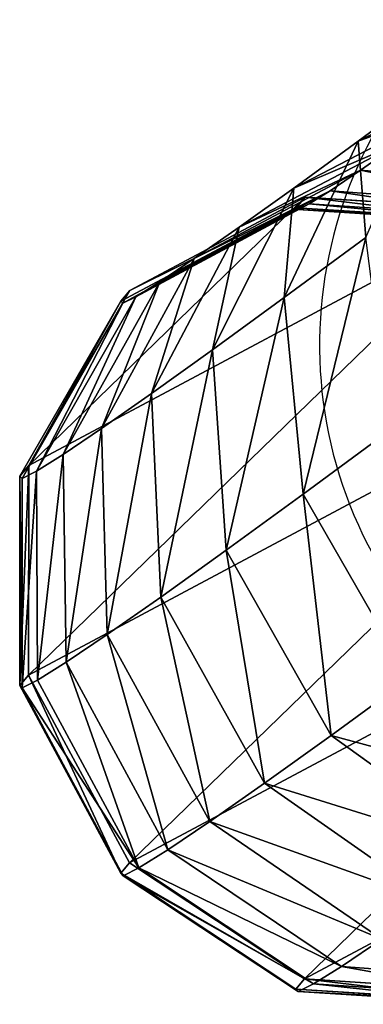
# Model space of a CAD drawing. Units: centimetres. Extents: x -215 to 784, y -207 to 659.
# Drawn here: x 0 to 2, y 59 to 63 of the extents above; entities that cross this region are included whole.
import ezdxf

# ---------------------------------------------------------------- set-up
doc = ezdxf.new("R2010")
doc.units = ezdxf.units.CM
doc.header["$LTSCALE"] = 2.54
doc.layers.get('0').update_dxf_attribs({"true_color": 0xff5454})
doc.layers.add('VP-EQ', color=7, linetype='Continuous', true_color=0x8a3492)

# ---------------------------------------------------------------- blocks, each defined once
blk = doc.blocks.new('Grupuj_19')
at = {"color": 253, "true_color": 0xa8a8a8}
for p, q in [((0.2198, 3.0389, 40.6498), (0.3536, 3.8243, 40.1058)), ((0.2198, 3.0389, 40.6498), (0.3536, 3.8243, 40.1058)), ((0.3401, 2.965, 38.3988), (0.9703, 3.6784, 38.1493)), ((0.3401, 2.965, 38.3988), (0.9703, 3.6784, 38.1493)), ((0.3323, 2.7879, 37.785), (0.9633, 3.5203, 37.6013)), ((0.3323, 2.7879, 37.785), (0.9633, 3.5203, 37.6013)), ((0.2165, 2.6533, 40.0334), (0.3508, 3.4854, 39.5642)), ((0.2165, 2.6533, 40.0334), (0.3508, 3.4854, 39.5642)), ((0.221, 3.4799, 41.2278), (0.2198, 3.0389, 40.6498)), ((0.221, 3.4799, 41.2278), (0.2198, 3.0389, 40.6498)), ((0.2848, 2.671), (0.9194, 3.4223)), ((0.2848, 2.671, 35.1571), (0.9194, 3.4223, 35.1842)), ((0.2848, 2.671, 35.1571), (0.9194, 3.4223, 35.1842)), ((0.2848, 2.671), (0.9194, 3.4223)), ((0.323, 2.6683, 37.1575), (0.955, 3.4135, 37.041)), ((0.323, 2.6683, 37.1575), (0.955, 3.4135, 37.041)), ((0.3001, 2.6056, 35.8829), (0.9346, 3.3575, 35.9029)), ((0.3001, 2.6056, 35.8829), (0.9346, 3.3575, 35.9029)), ((0.3122, 2.6074, 36.5216), (0.9454, 3.3591, 36.4732)), ((0.3122, 2.6074, 36.5216), (0.9454, 3.3591, 36.4732)), ((0.2114, 2.3265, 39.3841), (0.3463, 3.1982, 38.9935)), ((0.2114, 2.3265, 39.3841), (0.3463, 3.1982, 38.9935)), ((0.3463, 3.1982, 38.9935), (0.3401, 2.965, 38.3988)), ((0.3463, 3.1982, 38.9935), (0.3401, 2.965, 38.3988)), ((0.2198, 3.0389, 40.6498), (0.2165, 2.6533, 40.0334)), ((0.2198, 3.0389, 40.6498), (0.2165, 2.6533, 40.0334)), ((0.6167, 2.3, 41.1597), (0.2198, 3.0389, 40.6498)), ((0.6167, 2.3, 41.1597), (0.2198, 3.0389, 40.6498)), ((0.2044, 2.0611, 38.7072), (0.3401, 2.965, 38.3988)), ((0.2044, 2.0611, 38.7072), (0.3401, 2.965, 38.3988)), ((0.3401, 2.965, 38.3988), (0.3323, 2.7879, 37.785)), ((0.3401, 2.965, 38.3988), (0.3323, 2.7879, 37.785)), ((0.1955, 1.8595, 38.0088), (0.3323, 2.7879, 37.785)), ((0.1955, 1.8595, 38.0088), (0.3323, 2.7879, 37.785)), ((0.3323, 2.7879, 37.785), (0.323, 2.6683, 37.1575)), ((0.3323, 2.7879, 37.785), (0.323, 2.6683, 37.1575)), ((0.6181, 2.792, 41.8047), (0.6167, 2.3, 41.1597)), ((0.6181, 2.792, 41.8047), (0.6167, 2.3, 41.1597)), ((0.1435, 1.7177), (0.2848, 2.671)), ((0.1435, 1.7177, 35.1157), (0.2848, 2.671, 35.1571)), ((0.1435, 1.7177, 35.1157), (0.2848, 2.671, 35.1571)), ((0.1435, 1.7177), (0.2848, 2.671)), ((0.1849, 1.7235, 37.2947), (0.323, 2.6683, 37.1575)), ((0.1849, 1.7235, 37.2947), (0.323, 2.6683, 37.1575)), ((0.2165, 2.6533, 40.0334), (0.2114, 2.3265, 39.3841)), ((0.2165, 2.6533, 40.0334), (0.2114, 2.3265, 39.3841)), ((0.6131, 1.8697, 40.4719), (0.2165, 2.6533, 40.0334)), ((0.6131, 1.8697, 40.4719), (0.2165, 2.6533, 40.0334)), ((0.3001, 2.6056, 35.8829), (0.2848, 2.671, 35.1571)), ((0.2848, 2.671, 35.1571), (0.2848, 2.671)), ((0.3001, 2.6056, 35.8829), (0.2848, 2.671, 35.1571)), ((0.2848, 2.671, 35.1571), (0.2848, 2.671)), ((0.323, 2.6683, 37.1575), (0.3122, 2.6074, 36.5216)), ((0.323, 2.6683, 37.1575), (0.3122, 2.6074, 36.5216)), ((0.1589, 1.6521, 35.8442), (0.3001, 2.6056, 35.8829)), ((0.1589, 1.6521, 35.8442), (0.3001, 2.6056, 35.8829)), ((0.1727, 1.6541, 36.5711), (0.3122, 2.6074, 36.5216)), ((0.1727, 1.6541, 36.5711), (0.3122, 2.6074, 36.5216)), ((0.3122, 2.6074, 36.5216), (0.3001, 2.6056, 35.8829)), ((0.3122, 2.6074, 36.5216), (0.3001, 2.6056, 35.8829)), ((0.2114, 2.3265, 39.3841), (0.2044, 2.0611, 38.7072)), ((0.2114, 2.3265, 39.3841), (0.2044, 2.0611, 38.7072)), ((0.6073, 1.505, 39.7473), (0.2114, 2.3265, 39.3841)), ((0.6073, 1.505, 39.7473), (0.2114, 2.3265, 39.3841)), ((0.6167, 2.3, 41.1597), (0.6131, 1.8697, 40.4719)), ((0.6167, 2.3, 41.1597), (0.6131, 1.8697, 40.4719)), ((1.438, 1.8054, 41.4988), (0.6167, 2.3, 41.1597)), ((1.438, 1.8054, 41.4988), (0.6167, 2.3, 41.1597)), ((1.4395, 2.3325, 42.1897), (1.438, 1.8054, 41.4988)), ((1.4395, 2.3325, 42.1897), (1.438, 1.8054, 41.4988)), ((0.2044, 2.0611, 38.7072), (0.1955, 1.8595, 38.0088)), ((0.2044, 2.0611, 38.7072), (0.1955, 1.8595, 38.0088)), ((0.5995, 1.2089, 38.992), (0.2044, 2.0611, 38.7072)), ((0.5995, 1.2089, 38.992), (0.2044, 2.0611, 38.7072)), ((0.6131, 1.8697, 40.4719), (0.6073, 1.505, 39.7473)), ((0.6131, 1.8697, 40.4719), (0.6073, 1.505, 39.7473)), ((1.4341, 1.3446, 40.7621), (0.6131, 1.8697, 40.4719)), ((1.4341, 1.3446, 40.7621), (0.6131, 1.8697, 40.4719)), ((0.1955, 1.8595, 38.0088), (0.1849, 1.7235, 37.2947)), ((0.1955, 1.8595, 38.0088), (0.1849, 1.7235, 37.2947)), ((0.5896, 0.9839, 38.2126), (0.1955, 1.8595, 38.0088)), ((0.5896, 0.9839, 38.2126), (0.1955, 1.8595, 38.0088)), ((1.438, 1.8054, 41.4988), (1.4341, 1.3446, 40.7621)), ((1.438, 1.8054, 41.4988), (1.4341, 1.3446, 40.7621)), ((2.4636, 1.6879, 41.5763), (1.438, 1.8054, 41.4988)), ((2.4636, 1.6879, 41.5763), (1.438, 1.8054, 41.4988)), ((0.1849, 1.7235, 37.2947), (0.1727, 1.6541, 36.5711)), ((0.1849, 1.7235, 37.2947), (0.1727, 1.6541, 36.5711)), ((0.5778, 0.8321, 37.4158), (0.1849, 1.7235, 37.2947)), ((0.5778, 0.8321, 37.4158), (0.1849, 1.7235, 37.2947)), ((0.5334, 0.8178, 35.0711), (0.1435, 1.7177, 35.1157)), ((0.1435, 1.7177, 35.1157), (0.1435, 1.7177)), ((0.5334, 0.8178), (0.1435, 1.7177)), ((0.5334, 0.8178), (0.1435, 1.7177)), ((0.1589, 1.6521, 35.8442), (0.1435, 1.7177, 35.1157)), ((0.1435, 1.7177, 35.1157), (0.1435, 1.7177)), ((0.1589, 1.6521, 35.8442), (0.1435, 1.7177, 35.1157)), ((0.5334, 0.8178, 35.0711), (0.1435, 1.7177, 35.1157)), ((2.4636, 1.6879, 41.5763), (2.4597, 1.2186, 40.8262)), ((2.4636, 1.6879, 41.5763), (2.4597, 1.2186, 40.8262)), ((0.1727, 1.6541, 36.5711), (0.1589, 1.6521, 35.8442)), ((0.1727, 1.6541, 36.5711), (0.1589, 1.6521, 35.8442)), ((0.5487, 0.7524, 35.7972), (0.1589, 1.6521, 35.8442)), ((0.5487, 0.7524, 35.7972), (0.1589, 1.6521, 35.8442)), ((0.5641, 0.7547, 36.6083), (0.1727, 1.6541, 36.5711)), ((0.5641, 0.7547, 36.6083), (0.1727, 1.6541, 36.5711)), ((0.6073, 1.505, 39.7473), (0.5995, 1.2089, 38.992)), ((0.6073, 1.505, 39.7473), (0.5995, 1.2089, 38.992)), ((1.428, 0.9539, 39.9858), (0.6073, 1.505, 39.7473)), ((1.428, 0.9539, 39.9858), (0.6073, 1.505, 39.7473)), ((3.415, 1.5256, 40.6471), (2.4597, 1.2186, 40.8262)), ((3.415, 1.5256, 40.6471), (2.4597, 1.2186, 40.8262)), ((1.4341, 1.3446, 40.7621), (1.428, 0.9539, 39.9858)), ((1.4341, 1.3446, 40.7621), (1.428, 0.9539, 39.9858)), ((2.4597, 1.2186, 40.8262), (1.4341, 1.3446, 40.7621)), ((2.4597, 1.2186, 40.8262), (1.4341, 1.3446, 40.7621)), ((4.0213, 1.3251, 38.0838), (3.3903, 0.5927, 38.2676)), ((4.0213, 1.3251, 38.0838), (3.3903, 0.5927, 38.2676)), ((0.5995, 1.2089, 38.992), (0.5896, 0.9839, 38.2126)), ((0.5995, 1.2089, 38.992), (0.5896, 0.9839, 38.2126)), ((1.4196, 0.6367, 39.1768), (0.5995, 1.2089, 38.992)), ((1.4196, 0.6367, 39.1768), (0.5995, 1.2089, 38.992)), ((2.4597, 1.2186, 40.8262), (2.4535, 0.8208, 40.0359)), ((2.4597, 1.2186, 40.8262), (2.4535, 0.8208, 40.0359)), ((3.9671, 1.1632), (3.3325, 0.4119)), ((3.9671, 1.1632, 35.0506), (3.3325, 0.4119, 35.0235)), ((3.9671, 1.1632), (3.3325, 0.4119)), ((3.9671, 1.1632, 35.0506), (3.3325, 0.4119, 35.0235)), ((4.0099, 1.178, 37.3118), (3.3779, 0.4328, 37.4283)), ((4.0099, 1.178, 37.3118), (3.3779, 0.4328, 37.4283)), ((3.409, 1.1414, 39.8839), (2.4535, 0.8208, 40.0359)), ((3.409, 1.1414, 39.8839), (2.4535, 0.8208, 40.0359)), ((3.9817, 1.1007, 35.7436), (3.3472, 0.3488, 35.7236)), ((3.9817, 1.1007, 35.7436), (3.3472, 0.3488, 35.7236)), ((3.9966, 1.103, 36.5295), (3.3635, 0.3513, 36.5779)), ((3.9966, 1.103, 36.5295), (3.3635, 0.3513, 36.5779)), ((0.5896, 0.9839, 38.2126), (0.5778, 0.8321, 37.4158)), ((0.5896, 0.9839, 38.2126), (0.5778, 0.8321, 37.4158)), ((1.409, 0.3957, 38.3419), (0.5896, 0.9839, 38.2126)), ((1.409, 0.3957, 38.3419), (0.5896, 0.9839, 38.2126)), ((1.428, 0.9539, 39.9858), (1.4196, 0.6367, 39.1768)), ((1.428, 0.9539, 39.9858), (1.4196, 0.6367, 39.1768)), ((2.4535, 0.8208, 40.0359), (1.428, 0.9539, 39.9858)), ((2.4535, 0.8208, 40.0359), (1.428, 0.9539, 39.9858)), ((0.5334, 0.8178, 35.0711), (0.5334, 0.8178)), ((1.3501, 0.2125), (0.5334, 0.8178)), ((0.5487, 0.7524, 35.7972), (0.5334, 0.8178, 35.0711)), ((0.5487, 0.7524, 35.7972), (0.5334, 0.8178, 35.0711)), ((1.3501, 0.2125, 35.0353), (0.5334, 0.8178, 35.0711)), ((1.3501, 0.2125, 35.0353), (0.5334, 0.8178, 35.0711)), ((0.5334, 0.8178, 35.0711), (0.5334, 0.8178)), ((1.3501, 0.2125), (0.5334, 0.8178)), ((0.5778, 0.8321, 37.4158), (0.5641, 0.7547, 36.6083)), ((0.5778, 0.8321, 37.4158), (0.5641, 0.7547, 36.6083)), ((1.3964, 0.2331, 37.4883), (0.5778, 0.8321, 37.4158)), ((1.3964, 0.2331, 37.4883), (0.5778, 0.8321, 37.4158)), ((3.4007, 0.8296, 39.0885), (2.4449, 0.4978, 39.2121)), ((3.4007, 0.8296, 39.0885), (2.4449, 0.4978, 39.2121)), ((2.4535, 0.8208, 40.0359), (2.4449, 0.4978, 39.2121)), ((2.4535, 0.8208, 40.0359), (2.4449, 0.4978, 39.2121)), ((3.4007, 0.8296, 39.0885), (3.3903, 0.5927, 38.2676)), ((3.4007, 0.8296, 39.0885), (3.3903, 0.5927, 38.2676)), ((0.5641, 0.7547, 36.6083), (0.5487, 0.7524, 35.7972)), ((0.5641, 0.7547, 36.6083), (0.5487, 0.7524, 35.7972)), ((1.3652, 0.1477, 35.7545), (0.5487, 0.7524, 35.7972)), ((1.3652, 0.1477, 35.7545), (0.5487, 0.7524, 35.7972)), ((1.3817, 0.1502, 36.6234), (0.5641, 0.7547, 36.6083)), ((1.3817, 0.1502, 36.6234), (0.5641, 0.7547, 36.6083)), ((1.4196, 0.6367, 39.1768), (1.409, 0.3957, 38.3419)), ((1.4196, 0.6367, 39.1768), (1.409, 0.3957, 38.3419)), ((2.4449, 0.4978, 39.2121), (1.4196, 0.6367, 39.1768)), ((2.4449, 0.4978, 39.2121), (1.4196, 0.6367, 39.1768)), ((3.3903, 0.5927, 38.2676), (2.4341, 0.2525, 38.362)), ((3.3903, 0.5927, 38.2676), (2.4341, 0.2525, 38.362)), ((3.3903, 0.5927, 38.2676), (3.3779, 0.4328, 37.4283)), ((3.3903, 0.5927, 38.2676), (3.3779, 0.4328, 37.4283)), ((2.4449, 0.4978, 39.2121), (2.4341, 0.2525, 38.362)), ((2.4449, 0.4978, 39.2121), (2.4341, 0.2525, 38.362)), ((3.3779, 0.4328, 37.4283), (2.4212, 0.0869, 37.4929)), ((3.3779, 0.4328, 37.4283), (2.4212, 0.0869, 37.4929)), ((3.3779, 0.4328, 37.4283), (3.3635, 0.3513, 36.5779)), ((3.3779, 0.4328, 37.4283), (3.3635, 0.3513, 36.5779)), ((1.409, 0.3957, 38.3419), (1.3964, 0.2331, 37.4883)), ((1.409, 0.3957, 38.3419), (1.3964, 0.2331, 37.4883)), ((2.4341, 0.2525, 38.362), (1.409, 0.3957, 38.3419)), ((2.4341, 0.2525, 38.362), (1.409, 0.3957, 38.3419)), ((3.3325, 0.4119, 35.0235), (2.3746, 0.0639, 35.0179)), ((3.3325, 0.4119), (2.3746, 0.0639)), ((3.3325, 0.4119, 35.0235), (2.3746, 0.0639, 35.0179)), ((3.3325, 0.4119), (2.3746, 0.0639)), ((3.3472, 0.3488, 35.7236), (3.3325, 0.4119, 35.0235)), ((3.3325, 0.4119, 35.0235), (3.3325, 0.4119)), ((3.3472, 0.3488, 35.7236), (3.3325, 0.4119, 35.0235)), ((3.3325, 0.4119, 35.0235), (3.3325, 0.4119)), ((3.3472, 0.3488, 35.7236), (2.3895, 0, 35.7276)), ((3.3472, 0.3488, 35.7236), (2.3895, 0, 35.7276)), ((3.3635, 0.3513, 36.5779), (2.4063, 0.0025, 36.6123)), ((3.3635, 0.3513, 36.5779), (2.4063, 0.0025, 36.6123)), ((3.3635, 0.3513, 36.5779), (3.3472, 0.3488, 35.7236)), ((3.3635, 0.3513, 36.5779), (3.3472, 0.3488, 35.7236)), ((2.4341, 0.2525, 38.362), (2.4212, 0.0869, 37.4929)), ((2.4341, 0.2525, 38.362), (2.4212, 0.0869, 37.4929)), ((2.3746, 0.0639, 35.0179), (1.3501, 0.2125, 35.0353)), ((1.3501, 0.2125, 35.0353), (1.3501, 0.2125)), ((2.3746, 0.0639), (1.3501, 0.2125)), ((2.3746, 0.0639), (1.3501, 0.2125)), ((1.3652, 0.1477, 35.7545), (1.3501, 0.2125, 35.0353)), ((2.3746, 0.0639, 35.0179), (1.3501, 0.2125, 35.0353)), ((1.3652, 0.1477, 35.7545), (1.3501, 0.2125, 35.0353)), ((1.3501, 0.2125, 35.0353), (1.3501, 0.2125)), ((1.3964, 0.2331, 37.4883), (1.3817, 0.1502, 36.6234)), ((1.3964, 0.2331, 37.4883), (1.3817, 0.1502, 36.6234)), ((2.4212, 0.0869, 37.4929), (1.3964, 0.2331, 37.4883)), ((2.4212, 0.0869, 37.4929), (1.3964, 0.2331, 37.4883)), ((1.3817, 0.1502, 36.6234), (1.3652, 0.1477, 35.7545)), ((1.3817, 0.1502, 36.6234), (1.3652, 0.1477, 35.7545)), ((2.3895, 0, 35.7276), (1.3652, 0.1477, 35.7545)), ((2.3895, 0, 35.7276), (1.3652, 0.1477, 35.7545)), ((2.4063, 0.0025, 36.6123), (1.3817, 0.1502, 36.6234)), ((2.4063, 0.0025, 36.6123), (1.3817, 0.1502, 36.6234)), ((2.3895, 0, 35.7276), (2.3746, 0.0639, 35.0179)), ((2.3746, 0.0639, 35.0179), (2.3746, 0.0639)), ((2.3895, 0, 35.7276), (2.3746, 0.0639, 35.0179)), ((2.3746, 0.0639, 35.0179), (2.3746, 0.0639)), ((2.4212, 0.0869, 37.4929), (2.4063, 0.0025, 36.6123)), ((2.4212, 0.0869, 37.4929), (2.4063, 0.0025, 36.6123)), ((2.4063, 0.0025, 36.6123), (2.3895, 0, 35.7276)), ((2.4063, 0.0025, 36.6123), (2.3895, 0, 35.7276))]:
    blk.add_line(p, q, dxfattribs=at)
mesh = blk.add_polyface(dxfattribs=at)
corners = [(0.221, 3.4799, 41.2278), (0.3536, 3.8243, 40.1058), (0.2198, 3.0389, 40.6498), (0.3547, 4.2118, 40.6137)]
mesh.append_faces([[corners[k] for k in face] for face in [(0, 1, 2), (1, 0, 3)]], dxfattribs={"vtx0": -1, "color": 253})
mesh = blk.add_polyface(dxfattribs=at)
corners = [(0.3463, 3.1982, 38.9935), (0.9703, 3.6784, 38.1493), (0.3401, 2.965, 38.3988), (0.9758, 3.8866, 38.6803)]
mesh.append_faces([[corners[k] for k in face] for face in [(0, 1, 2), (1, 0, 3)]], dxfattribs={"vtx0": -1, "color": 253})
mesh = blk.add_polyface(dxfattribs=at)
corners = [(0.2198, 3.0389, 40.6498), (0.3508, 3.4854, 39.5642), (0.2165, 2.6533, 40.0334), (0.3536, 3.8243, 40.1058)]
mesh.append_faces([[corners[k] for k in face] for face in [(0, 1, 2), (1, 0, 3)]], dxfattribs={"vtx0": -1, "color": 253})
mesh = blk.add_polyface(dxfattribs=at)
corners = [(0.2848, 2.671), (0.5334, 0.8178), (0.1435, 1.7177), (0.9194, 3.4223), (1.3501, 0.2125), (1.8773, 3.7702), (2.3746, 0.0639), (2.9019, 3.6216), (3.3325, 0.4119), (3.7185, 3.0163), (3.9671, 1.1632), (4.1084, 2.1165)]
mesh.append_faces([[corners[k] for k in face] for face in [(0, 1, 2), (10, 9, 11)]], dxfattribs={"vtx0": -1, "color": 253})
mesh.append_faces([[corners[k] for k in face] for face in [(1, 3, 4), (4, 5, 6), (6, 7, 8), (8, 9, 10)]], dxfattribs={"vtx0": -1, "vtx1": -1, "color": 253})
mesh.append_faces([[corners[k] for k in face] for face in [(1, 0, 3), (4, 3, 5), (6, 5, 7), (8, 7, 9)]], dxfattribs={"vtx0": -1, "vtx2": -1, "color": 253})
mesh = blk.add_polyface(dxfattribs=at)
corners = [(0.3401, 2.965, 38.3988), (0.9633, 3.5203, 37.6013), (0.3323, 2.7879, 37.785), (0.9703, 3.6784, 38.1493)]
mesh.append_faces([[corners[k] for k in face] for face in [(0, 1, 2), (1, 0, 3)]], dxfattribs={"vtx0": -1, "color": 253})
mesh = blk.add_polyface(dxfattribs=at)
corners = [(0.3323, 2.7879, 37.785), (0.955, 3.4135, 37.041), (0.323, 2.6683, 37.1575), (0.9633, 3.5203, 37.6013)]
mesh.append_faces([[corners[k] for k in face] for face in [(0, 1, 2), (1, 0, 3)]], dxfattribs={"vtx0": -1, "color": 253})
mesh = blk.add_polyface(dxfattribs=at)
corners = [(0.2165, 2.6533, 40.0334), (0.3463, 3.1982, 38.9935), (0.2114, 2.3265, 39.3841), (0.3508, 3.4854, 39.5642)]
mesh.append_faces([[corners[k] for k in face] for face in [(0, 1, 2), (1, 0, 3)]], dxfattribs={"vtx0": -1, "color": 253})
mesh = blk.add_polyface(dxfattribs=at)
corners = [(0.6181, 2.792, 41.8047), (0.2198, 3.0389, 40.6498), (0.6167, 2.3, 41.1597), (0.221, 3.4799, 41.2278)]
mesh.append_faces([[corners[k] for k in face] for face in [(0, 1, 2), (1, 0, 3)]], dxfattribs={"vtx0": -1, "color": 253})
mesh = blk.add_polyface(dxfattribs=at)
corners = [(0.9346, 3.3575, 35.9029), (0.2848, 2.671, 35.1571), (0.3001, 2.6056, 35.8829), (0.9194, 3.4223, 35.1842)]
mesh.append_faces([[corners[k] for k in face] for face in [(0, 1, 2), (1, 0, 3)]], dxfattribs={"vtx0": -1, "color": 253})
mesh = blk.add_polyface(dxfattribs=at)
corners = [(0.2848, 2.671, 35.1571), (0.9194, 3.4223), (0.2848, 2.671), (0.9194, 3.4223, 35.1842)]
mesh.append_faces([[corners[k] for k in face] for face in [(0, 1, 2), (1, 0, 3)]], dxfattribs={"vtx0": -1, "color": 253})
mesh = blk.add_polyface(dxfattribs=at)
corners = [(0.323, 2.6683, 37.1575), (0.9454, 3.3591, 36.4732), (0.3122, 2.6074, 36.5216), (0.955, 3.4135, 37.041)]
mesh.append_faces([[corners[k] for k in face] for face in [(0, 1, 2), (1, 0, 3)]], dxfattribs={"vtx0": -1, "color": 253})
mesh = blk.add_polyface(dxfattribs=at)
corners = [(0.3122, 2.6074, 36.5216), (0.9346, 3.3575, 35.9029), (0.3001, 2.6056, 35.8829), (0.9454, 3.3591, 36.4732)]
mesh.append_faces([[corners[k] for k in face] for face in [(0, 1, 2), (1, 0, 3)]], dxfattribs={"vtx0": -1, "color": 253})
mesh = blk.add_polyface(dxfattribs=at)
corners = [(0.2114, 2.3265, 39.3841), (0.3401, 2.965, 38.3988), (0.2044, 2.0611, 38.7072), (0.3463, 3.1982, 38.9935)]
mesh.append_faces([[corners[k] for k in face] for face in [(0, 1, 2), (1, 0, 3)]], dxfattribs={"vtx0": -1, "color": 253})
mesh = blk.add_polyface(dxfattribs=at)
corners = [(0.6167, 2.3, 41.1597), (0.2165, 2.6533, 40.0334), (0.6131, 1.8697, 40.4719), (0.2198, 3.0389, 40.6498)]
mesh.append_faces([[corners[k] for k in face] for face in [(0, 1, 2), (1, 0, 3)]], dxfattribs={"vtx0": -1, "color": 253})
mesh = blk.add_polyface(dxfattribs=at)
corners = [(0.2044, 2.0611, 38.7072), (0.3323, 2.7879, 37.785), (0.1955, 1.8595, 38.0088), (0.3401, 2.965, 38.3988)]
mesh.append_faces([[corners[k] for k in face] for face in [(0, 1, 2), (1, 0, 3)]], dxfattribs={"vtx0": -1, "color": 253})
mesh = blk.add_polyface(dxfattribs=at)
corners = [(0.1955, 1.8595, 38.0088), (0.323, 2.6683, 37.1575), (0.1849, 1.7235, 37.2947), (0.3323, 2.7879, 37.785)]
mesh.append_faces([[corners[k] for k in face] for face in [(0, 1, 2), (1, 0, 3)]], dxfattribs={"vtx0": -1, "color": 253})
mesh = blk.add_polyface(dxfattribs=at)
corners = [(1.438, 1.8054, 41.4988), (0.6181, 2.792, 41.8047), (0.6167, 2.3, 41.1597), (1.4395, 2.3325, 42.1897)]
mesh.append_faces([[corners[k] for k in face] for face in [(0, 1, 2), (1, 0, 3)]], dxfattribs={"vtx0": -1, "color": 253})
mesh = blk.add_polyface(dxfattribs=at)
corners = [(0.3001, 2.6056, 35.8829), (0.1435, 1.7177, 35.1157), (0.1589, 1.6521, 35.8442), (0.2848, 2.671, 35.1571)]
mesh.append_faces([[corners[k] for k in face] for face in [(0, 1, 2), (1, 0, 3)]], dxfattribs={"vtx0": -1, "color": 253})
mesh = blk.add_polyface(dxfattribs=at)
corners = [(0.1435, 1.7177, 35.1157), (0.2848, 2.671), (0.1435, 1.7177), (0.2848, 2.671, 35.1571)]
mesh.append_faces([[corners[k] for k in face] for face in [(0, 1, 2), (1, 0, 3)]], dxfattribs={"vtx0": -1, "color": 253})
mesh = blk.add_polyface(dxfattribs=at)
corners = [(0.1849, 1.7235, 37.2947), (0.3122, 2.6074, 36.5216), (0.1727, 1.6541, 36.5711), (0.323, 2.6683, 37.1575)]
mesh.append_faces([[corners[k] for k in face] for face in [(0, 1, 2), (1, 0, 3)]], dxfattribs={"vtx0": -1, "color": 253})
mesh = blk.add_polyface(dxfattribs=at)
corners = [(0.6131, 1.8697, 40.4719), (0.2114, 2.3265, 39.3841), (0.6073, 1.505, 39.7473), (0.2165, 2.6533, 40.0334)]
mesh.append_faces([[corners[k] for k in face] for face in [(0, 1, 2), (1, 0, 3)]], dxfattribs={"vtx0": -1, "color": 253})
mesh = blk.add_polyface(dxfattribs=at)
corners = [(0.1727, 1.6541, 36.5711), (0.3001, 2.6056, 35.8829), (0.1589, 1.6521, 35.8442), (0.3122, 2.6074, 36.5216)]
mesh.append_faces([[corners[k] for k in face] for face in [(0, 1, 2), (1, 0, 3)]], dxfattribs={"vtx0": -1, "color": 253})
mesh = blk.add_polyface(dxfattribs=at)
corners = [(0.6073, 1.505, 39.7473), (0.2044, 2.0611, 38.7072), (0.5995, 1.2089, 38.992), (0.2114, 2.3265, 39.3841)]
mesh.append_faces([[corners[k] for k in face] for face in [(0, 1, 2), (1, 0, 3)]], dxfattribs={"vtx0": -1, "color": 253})
mesh = blk.add_polyface(dxfattribs=at)
corners = [(1.4341, 1.3446, 40.7621), (0.6167, 2.3, 41.1597), (0.6131, 1.8697, 40.4719), (1.438, 1.8054, 41.4988)]
mesh.append_faces([[corners[k] for k in face] for face in [(0, 1, 2), (1, 0, 3)]], dxfattribs={"vtx0": -1, "color": 253})
mesh = blk.add_polyface(dxfattribs=at)
corners = [(2.4636, 1.6879, 41.5763), (1.4395, 2.3325, 42.1897), (1.438, 1.8054, 41.4988), (2.4652, 2.2245, 42.2798)]
mesh.append_faces([[corners[k] for k in face] for face in [(0, 1, 2), (1, 0, 3)]], dxfattribs={"vtx0": -1, "color": 253})
mesh = blk.add_polyface(dxfattribs=at)
corners = [(0.5995, 1.2089, 38.992), (0.1955, 1.8595, 38.0088), (0.5896, 0.9839, 38.2126), (0.2044, 2.0611, 38.7072)]
mesh.append_faces([[corners[k] for k in face] for face in [(0, 1, 2), (1, 0, 3)]], dxfattribs={"vtx0": -1, "color": 253})
mesh = blk.add_polyface(dxfattribs=at)
corners = [(3.4188, 1.9787, 41.3715), (2.4597, 1.2186, 40.8262), (3.415, 1.5256, 40.6471), (2.4636, 1.6879, 41.5763)]
mesh.append_faces([[corners[k] for k in face] for face in [(0, 1, 2), (1, 0, 3)]], dxfattribs={"vtx0": -1, "color": 253})
mesh = blk.add_polyface(dxfattribs=at)
corners = [(1.428, 0.9539, 39.9858), (0.6131, 1.8697, 40.4719), (0.6073, 1.505, 39.7473), (1.4341, 1.3446, 40.7621)]
mesh.append_faces([[corners[k] for k in face] for face in [(0, 1, 2), (1, 0, 3)]], dxfattribs={"vtx0": -1, "color": 253})
mesh = blk.add_polyface(dxfattribs=at)
corners = [(0.5896, 0.9839, 38.2126), (0.1849, 1.7235, 37.2947), (0.5778, 0.8321, 37.4158), (0.1955, 1.8595, 38.0088)]
mesh.append_faces([[corners[k] for k in face] for face in [(0, 1, 2), (1, 0, 3)]], dxfattribs={"vtx0": -1, "color": 253})
mesh = blk.add_polyface(dxfattribs=at)
corners = [(2.4597, 1.2186, 40.8262), (1.438, 1.8054, 41.4988), (1.4341, 1.3446, 40.7621), (2.4636, 1.6879, 41.5763)]
mesh.append_faces([[corners[k] for k in face] for face in [(0, 1, 2), (1, 0, 3)]], dxfattribs={"vtx0": -1, "color": 253})
mesh = blk.add_polyface(dxfattribs=at)
corners = [(0.5778, 0.8321, 37.4158), (0.1727, 1.6541, 36.5711), (0.5641, 0.7547, 36.6083), (0.1849, 1.7235, 37.2947)]
mesh.append_faces([[corners[k] for k in face] for face in [(0, 1, 2), (1, 0, 3)]], dxfattribs={"vtx0": -1, "color": 253})
mesh = blk.add_polyface(dxfattribs=at)
corners = [(0.5334, 0.8178, 35.0711), (0.1435, 1.7177), (0.5334, 0.8178), (0.1435, 1.7177, 35.1157)]
mesh.append_faces([[corners[k] for k in face] for face in [(0, 1, 2), (1, 0, 3)]], dxfattribs={"vtx0": -1, "color": 253})
mesh = blk.add_polyface(dxfattribs=at)
corners = [(0.1589, 1.6521, 35.8442), (0.5334, 0.8178, 35.0711), (0.5487, 0.7524, 35.7972), (0.1435, 1.7177, 35.1157)]
mesh.append_faces([[corners[k] for k in face] for face in [(0, 1, 2), (1, 0, 3)]], dxfattribs={"vtx0": -1, "color": 253})
mesh = blk.add_polyface(dxfattribs=at)
corners = [(0.5641, 0.7547, 36.6083), (0.1589, 1.6521, 35.8442), (0.5487, 0.7524, 35.7972), (0.1727, 1.6541, 36.5711)]
mesh.append_faces([[corners[k] for k in face] for face in [(0, 1, 2), (1, 0, 3)]], dxfattribs={"vtx0": -1, "color": 253})
mesh = blk.add_polyface(dxfattribs=at)
corners = [(4.0213, 1.3251, 38.0838), (3.4007, 0.8296, 39.0885), (3.3903, 0.5927, 38.2676), (4.0309, 1.543, 38.839)]
mesh.append_faces([[corners[k] for k in face] for face in [(0, 1, 2), (1, 0, 3)]], dxfattribs={"vtx0": -1, "color": 253})
mesh = blk.add_polyface(dxfattribs=at)
corners = [(1.4196, 0.6367, 39.1768), (0.6073, 1.505, 39.7473), (0.5995, 1.2089, 38.992), (1.428, 0.9539, 39.9858)]
mesh.append_faces([[corners[k] for k in face] for face in [(0, 1, 2), (1, 0, 3)]], dxfattribs={"vtx0": -1, "color": 253})
mesh = blk.add_polyface(dxfattribs=at)
corners = [(3.415, 1.5256, 40.6471), (2.4535, 0.8208, 40.0359), (3.409, 1.1414, 39.8839), (2.4597, 1.2186, 40.8262)]
mesh.append_faces([[corners[k] for k in face] for face in [(0, 1, 2), (1, 0, 3)]], dxfattribs={"vtx0": -1, "color": 253})
mesh = blk.add_polyface(dxfattribs=at)
corners = [(2.4535, 0.8208, 40.0359), (1.4341, 1.3446, 40.7621), (1.428, 0.9539, 39.9858), (2.4597, 1.2186, 40.8262)]
mesh.append_faces([[corners[k] for k in face] for face in [(0, 1, 2), (1, 0, 3)]], dxfattribs={"vtx0": -1, "color": 253})
mesh = blk.add_polyface(dxfattribs=at)
corners = [(4.0099, 1.178, 37.3118), (3.3903, 0.5927, 38.2676), (3.3779, 0.4328, 37.4283), (4.0213, 1.3251, 38.0838)]
mesh.append_faces([[corners[k] for k in face] for face in [(0, 1, 2), (1, 0, 3)]], dxfattribs={"vtx0": -1, "color": 253})
mesh = blk.add_polyface(dxfattribs=at)
corners = [(1.409, 0.3957, 38.3419), (0.5995, 1.2089, 38.992), (0.5896, 0.9839, 38.2126), (1.4196, 0.6367, 39.1768)]
mesh.append_faces([[corners[k] for k in face] for face in [(0, 1, 2), (1, 0, 3)]], dxfattribs={"vtx0": -1, "color": 253})
mesh = blk.add_polyface(dxfattribs=at)
corners = [(3.9671, 1.1632), (3.3325, 0.4119, 35.0235), (3.3325, 0.4119), (3.9671, 1.1632, 35.0506)]
mesh.append_faces([[corners[k] for k in face] for face in [(0, 1, 2), (1, 0, 3)]], dxfattribs={"vtx0": -1, "color": 253})
mesh = blk.add_polyface(dxfattribs=at)
corners = [(3.3325, 0.4119, 35.0235), (3.9817, 1.1007, 35.7436), (3.3472, 0.3488, 35.7236), (3.9671, 1.1632, 35.0506)]
mesh.append_faces([[corners[k] for k in face] for face in [(0, 1, 2), (1, 0, 3)]], dxfattribs={"vtx0": -1, "color": 253})
mesh = blk.add_polyface(dxfattribs=at)
corners = [(3.9966, 1.103, 36.5295), (3.3779, 0.4328, 37.4283), (3.3635, 0.3513, 36.5779), (4.0099, 1.178, 37.3118)]
mesh.append_faces([[corners[k] for k in face] for face in [(0, 1, 2), (1, 0, 3)]], dxfattribs={"vtx0": -1, "color": 253})
mesh = blk.add_polyface(dxfattribs=at)
corners = [(3.409, 1.1414, 39.8839), (2.4449, 0.4978, 39.2121), (3.4007, 0.8296, 39.0885), (2.4535, 0.8208, 40.0359)]
mesh.append_faces([[corners[k] for k in face] for face in [(0, 1, 2), (1, 0, 3)]], dxfattribs={"vtx0": -1, "color": 253})
mesh = blk.add_polyface(dxfattribs=at)
corners = [(3.9817, 1.1007, 35.7436), (3.3635, 0.3513, 36.5779), (3.3472, 0.3488, 35.7236), (3.9966, 1.103, 36.5295)]
mesh.append_faces([[corners[k] for k in face] for face in [(0, 1, 2), (1, 0, 3)]], dxfattribs={"vtx0": -1, "color": 253})
mesh = blk.add_polyface(dxfattribs=at)
corners = [(1.3964, 0.2331, 37.4883), (0.5896, 0.9839, 38.2126), (0.5778, 0.8321, 37.4158), (1.409, 0.3957, 38.3419)]
mesh.append_faces([[corners[k] for k in face] for face in [(0, 1, 2), (1, 0, 3)]], dxfattribs={"vtx0": -1, "color": 253})
mesh = blk.add_polyface(dxfattribs=at)
corners = [(2.4449, 0.4978, 39.2121), (1.428, 0.9539, 39.9858), (1.4196, 0.6367, 39.1768), (2.4535, 0.8208, 40.0359)]
mesh.append_faces([[corners[k] for k in face] for face in [(0, 1, 2), (1, 0, 3)]], dxfattribs={"vtx0": -1, "color": 253})
mesh = blk.add_polyface(dxfattribs=at)
corners = [(1.3652, 0.1477, 35.7545), (0.5334, 0.8178, 35.0711), (1.3501, 0.2125, 35.0353), (0.5487, 0.7524, 35.7972)]
mesh.append_faces([[corners[k] for k in face] for face in [(0, 1, 2), (1, 0, 3)]], dxfattribs={"vtx0": -1, "color": 253})
mesh = blk.add_polyface(dxfattribs=at)
corners = [(1.3501, 0.2125), (0.5334, 0.8178, 35.0711), (0.5334, 0.8178), (1.3501, 0.2125, 35.0353)]
mesh.append_faces([[corners[k] for k in face] for face in [(0, 1, 2), (1, 0, 3)]], dxfattribs={"vtx0": -1, "color": 253})
mesh = blk.add_polyface(dxfattribs=at)
corners = [(1.3817, 0.1502, 36.6234), (0.5778, 0.8321, 37.4158), (0.5641, 0.7547, 36.6083), (1.3964, 0.2331, 37.4883)]
mesh.append_faces([[corners[k] for k in face] for face in [(0, 1, 2), (1, 0, 3)]], dxfattribs={"vtx0": -1, "color": 253})
mesh = blk.add_polyface(dxfattribs=at)
corners = [(3.4007, 0.8296, 39.0885), (2.4341, 0.2525, 38.362), (3.3903, 0.5927, 38.2676), (2.4449, 0.4978, 39.2121)]
mesh.append_faces([[corners[k] for k in face] for face in [(0, 1, 2), (1, 0, 3)]], dxfattribs={"vtx0": -1, "color": 253})
mesh = blk.add_polyface(dxfattribs=at)
corners = [(1.3817, 0.1502, 36.6234), (0.5487, 0.7524, 35.7972), (1.3652, 0.1477, 35.7545), (0.5641, 0.7547, 36.6083)]
mesh.append_faces([[corners[k] for k in face] for face in [(0, 1, 2), (1, 0, 3)]], dxfattribs={"vtx0": -1, "color": 253})
mesh = blk.add_polyface(dxfattribs=at)
corners = [(2.4341, 0.2525, 38.362), (1.4196, 0.6367, 39.1768), (1.409, 0.3957, 38.3419), (2.4449, 0.4978, 39.2121)]
mesh.append_faces([[corners[k] for k in face] for face in [(0, 1, 2), (1, 0, 3)]], dxfattribs={"vtx0": -1, "color": 253})
mesh = blk.add_polyface(dxfattribs=at)
corners = [(3.3903, 0.5927, 38.2676), (2.4212, 0.0869, 37.4929), (3.3779, 0.4328, 37.4283), (2.4341, 0.2525, 38.362)]
mesh.append_faces([[corners[k] for k in face] for face in [(0, 1, 2), (1, 0, 3)]], dxfattribs={"vtx0": -1, "color": 253})
mesh = blk.add_polyface(dxfattribs=at)
corners = [(3.3779, 0.4328, 37.4283), (2.4063, 0.0025, 36.6123), (3.3635, 0.3513, 36.5779), (2.4212, 0.0869, 37.4929)]
mesh.append_faces([[corners[k] for k in face] for face in [(0, 1, 2), (1, 0, 3)]], dxfattribs={"vtx0": -1, "color": 253})
mesh = blk.add_polyface(dxfattribs=at)
corners = [(2.4212, 0.0869, 37.4929), (1.409, 0.3957, 38.3419), (1.3964, 0.2331, 37.4883), (2.4341, 0.2525, 38.362)]
mesh.append_faces([[corners[k] for k in face] for face in [(0, 1, 2), (1, 0, 3)]], dxfattribs={"vtx0": -1, "color": 253})
mesh = blk.add_polyface(dxfattribs=at)
corners = [(3.3325, 0.4119, 35.0235), (2.3895, 0, 35.7276), (2.3746, 0.0639, 35.0179), (3.3472, 0.3488, 35.7236)]
mesh.append_faces([[corners[k] for k in face] for face in [(0, 1, 2), (1, 0, 3)]], dxfattribs={"vtx0": -1, "color": 253})
mesh = blk.add_polyface(dxfattribs=at)
corners = [(3.3325, 0.4119, 35.0235), (2.3746, 0.0639), (3.3325, 0.4119), (2.3746, 0.0639, 35.0179)]
mesh.append_faces([[corners[k] for k in face] for face in [(0, 1, 2), (1, 0, 3)]], dxfattribs={"vtx0": -1, "color": 253})
mesh = blk.add_polyface(dxfattribs=at)
corners = [(3.3635, 0.3513, 36.5779), (2.3895, 0, 35.7276), (3.3472, 0.3488, 35.7236), (2.4063, 0.0025, 36.6123)]
mesh.append_faces([[corners[k] for k in face] for face in [(0, 1, 2), (1, 0, 3)]], dxfattribs={"vtx0": -1, "color": 253})
mesh = blk.add_polyface(dxfattribs=at)
corners = [(2.3746, 0.0639, 35.0179), (1.3501, 0.2125), (2.3746, 0.0639), (1.3501, 0.2125, 35.0353)]
mesh.append_faces([[corners[k] for k in face] for face in [(0, 1, 2), (1, 0, 3)]], dxfattribs={"vtx0": -1, "color": 253})
mesh = blk.add_polyface(dxfattribs=at)
corners = [(2.3895, 0, 35.7276), (1.3501, 0.2125, 35.0353), (2.3746, 0.0639, 35.0179), (1.3652, 0.1477, 35.7545)]
mesh.append_faces([[corners[k] for k in face] for face in [(0, 1, 2), (1, 0, 3)]], dxfattribs={"vtx0": -1, "color": 253})
mesh = blk.add_polyface(dxfattribs=at)
corners = [(2.4212, 0.0869, 37.4929), (1.3817, 0.1502, 36.6234), (2.4063, 0.0025, 36.6123), (1.3964, 0.2331, 37.4883)]
mesh.append_faces([[corners[k] for k in face] for face in [(0, 1, 2), (1, 0, 3)]], dxfattribs={"vtx0": -1, "color": 253})
mesh = blk.add_polyface(dxfattribs=at)
corners = [(2.4063, 0.0025, 36.6123), (1.3652, 0.1477, 35.7545), (2.3895, 0, 35.7276), (1.3817, 0.1502, 36.6234)]
mesh.append_faces([[corners[k] for k in face] for face in [(0, 1, 2), (1, 0, 3)]], dxfattribs={"vtx0": -1, "color": 253})
blk = doc.blocks.new('Grupuj_20')
at = {"color": 0}
blk.add_blockref('Grupuj_19', (-6.5, 0, 0.6362), dxfattribs=at)
blk = doc.blocks.new('RB1312')
at = {"color": 7, "linetype": 'Continuous', "lineweight": 25}
blk.add_arc((146.2508, 506.6925), 2.12, 125.9794, 305.9794, dxfattribs=at)
blk = doc.blocks.new('RB1312 2D')
blk.add_blockref('RB1312', (-208.2375, -974.7416))

msp = doc.modelspace()

# ---------------------------------------------------------------- block references
at = {"color": 0, "rotation": 306.49999999999}
msp.add_blockref('Grupuj_20', (2.9952, 56.0399, -2.4061), dxfattribs=at)
at = {"layer": 'VP-EQ', "color": 0}
msp.add_blockref('RB1312 2D', (65.6224, 529.9564), dxfattribs=at)

doc.saveas('drawing.dxf')
